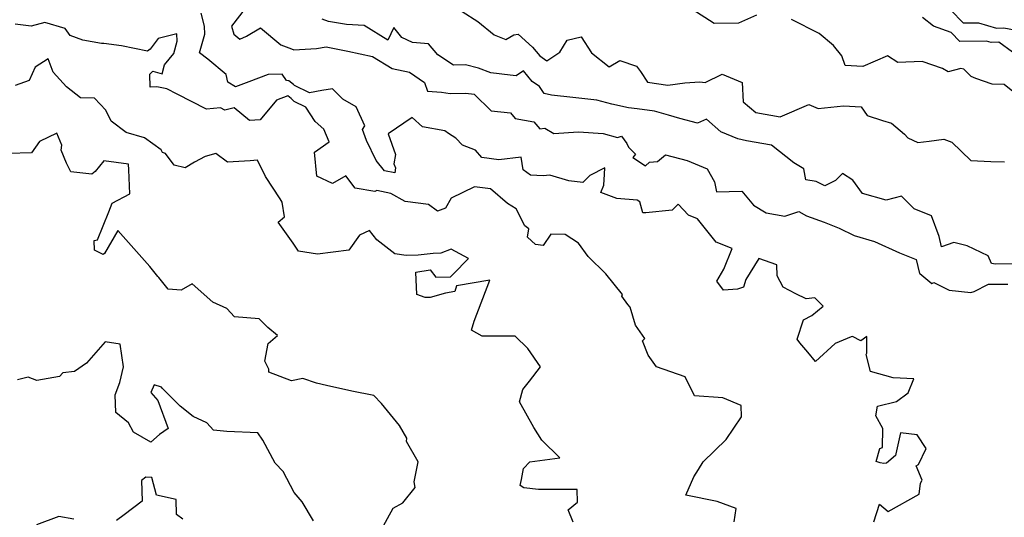
# Model space of a CAD drawing. Extents: x 1958392 to 1966594, y 2863029 to 2867511.
# Drawn here: x 1959604 to 1959966, y 2866341 to 2866524 of the extents above; entities that cross this region are included whole.
import ezdxf

# ---------------------------------------------------------------- set-up
doc = ezdxf.new("R2010")
doc.units = 0

msp = doc.modelspace()

# ---------------------------------------------------------------- linework, layer by layer
at = {"layer": 'Unknown_Line_Type', "color": 0}
for points in [[(1959687.24, 2866528.19, 2712), (1959682.25, 2866521.61, 2712), (1959682.99, 2866518.68, 2712), (1959685.24, 2866516.79, 2712), (1959687.65, 2866518, 2712), (1959692.89, 2866521, 2712), (1959700.38, 2866514.78, 2712), (1959704.25, 2866513.24, 2712), (1959705.07, 2866512.91, 2712), (1959713.5, 2866513.38, 2712), (1959717.03, 2866513.98, 2712), (1959724.93, 2866512.46, 2712), (1959734.06, 2866510.45, 2712), (1959741.22, 2866506.08, 2712), (1959747.63, 2866504.69, 2712), (1959753.18, 2866500.89, 2712), (1959754.32, 2866497.75, 2712), (1959759.43, 2866497.34, 2712), (1959762.64, 2866496.84, 2712), (1959768.41, 2866496.93, 2712), (1959771.39, 2866496.56, 2712), (1959777.63, 2866490.52, 2712), (1959784.83, 2866489.78, 2712), (1959786.5, 2866487.66, 2712), (1959793.33, 2866486.4, 2712), (1959795.62, 2866483.83, 2712), (1959797.43, 2866484.06, 2712), (1959800.79, 2866482.09, 2712), (1959809.75, 2866482.79, 2712), (1959818.87, 2866482.08, 2712), (1959824.1, 2866480.71, 2712), (1959825.64, 2866481.21, 2712), (1959827.63, 2866478.47, 2712), (1959828.18, 2866477.16, 2712), (1959830.79, 2866474.54, 2712), (1959829.85, 2866473.32, 2712), (1959834.48, 2866470.23, 2712), (1959835.9, 2866471.6, 2712), (1959838.92, 2866471.86, 2712), (1959841.83, 2866474.33, 2712), (1959849.72, 2866472.26, 2712), (1959857.09, 2866469.18, 2712), (1959859.84, 2866464.39, 2712), (1959860.6, 2866460.68, 2712), (1959869.82, 2866460.96, 2712), (1959874.11, 2866455.78, 2712), (1959878.88, 2866452.94, 2712), (1959885.68, 2866451.74, 2712), (1959890.81, 2866453.43, 2712), (1959893.62, 2866451.82, 2712), (1959900.21, 2866449.56, 2712), (1959905.69, 2866447.36, 2712), (1959911.14, 2866444.63, 2712), (1959918.72, 2866442.45, 2712), (1959927.81, 2866438.28, 2712), (1959934.04, 2866435.77, 2712), (1959935.21, 2866430.68, 2712), (1959935.32, 2866430.58, 2712), (1959939.79, 2866426.95, 2712), (1959940.54, 2866427.33, 2712), (1959946.15, 2866424.54, 2712), (1959954.09, 2866423.62, 2712), (1959955.27, 2866423.95, 2712), (1959960.56, 2866426.64, 2712), (1959967.72, 2866426.73, 2712)], [(1959875.26, 2866525.71, 2718), (1959868.61, 2866522.71, 2718), (1959859.7, 2866522.6, 2718), (1959851.47, 2866527.9, 2718)], [(1959918.45, 2866339.2, 2710), (1959920.47, 2866345.74, 2710), (1959923.7, 2866343.1, 2710), (1959935.12, 2866349.38, 2710), (1959935.63, 2866353.47, 2710), (1959936.18, 2866354.62, 2710), (1959934, 2866359.82, 2710), (1959934.88, 2866360.39, 2710), (1959937.62, 2866366.18, 2710), (1959934.33, 2866371.27, 2710), (1959928.23, 2866372.04, 2710), (1959926.47, 2866364.33, 2710), (1959926.43, 2866363.63, 2710), (1959923.14, 2866360.8, 2710), (1959922.07, 2866360.72, 2710), (1959920.79, 2866361.02, 2710), (1959919.31, 2866361.46, 2710), (1959920.62, 2866366.21, 2710), (1959921.58, 2866366.55, 2710), (1959921.72, 2866373.61, 2710), (1959919.12, 2866378.29, 2710), (1959919.77, 2866381.81, 2710), (1959926.73, 2866383.59, 2710), (1959931.06, 2866386.71, 2710), (1959933.18, 2866391.85, 2710), (1959925.55, 2866392.24, 2710), (1959917.18, 2866394.54, 2710), (1959915.65, 2866400.87, 2710), (1959915.83, 2866401.27, 2710), (1959915.81, 2866407.44, 2710), (1959913.63, 2866405.79, 2710), (1959910.54, 2866407.47, 2710), (1959910.1, 2866407.36, 2710), (1959904.18, 2866404.93, 2710), (1959897.02, 2866398.22, 2710), (1959894.2, 2866401.68, 2710), (1959891.17, 2866405.09, 2710), (1959890.25, 2866406.51, 2710), (1959892.56, 2866413.52, 2710), (1959895.59, 2866415.16, 2710), (1959899.78, 2866418.58, 2710), (1959896.72, 2866421.72, 2710), (1959893.48, 2866421.29, 2710), (1959889.75, 2866423.14, 2710), (1959885.04, 2866425.6, 2710), (1959882.83, 2866429.72, 2710), (1959882.73, 2866433.85, 2710), (1959876.16, 2866436.19, 2710), (1959871.34, 2866428.44, 2710), (1959870.5, 2866425.57, 2710), (1959868.28, 2866424.82, 2710), (1959863.12, 2866424.46, 2710), (1959860.72, 2866427.76, 2710), (1959863.28, 2866432.18, 2710), (1959866.31, 2866439.87, 2710), (1959860.46, 2866442.16, 2710), (1959853.57, 2866450.77, 2710), (1959850.31, 2866452.06, 2710), (1959846.41, 2866456.17, 2710), (1959844.24, 2866453.98, 2710), (1959834.59, 2866452.94, 2710), (1959833.51, 2866452.95, 2710), (1959832.4, 2866457.01, 2710), (1959831.35, 2866457.58, 2710), (1959823.93, 2866458.26, 2710), (1959817.99, 2866460.44, 2710), (1959819.18, 2866463.11, 2710), (1959819.43, 2866467.16, 2710), (1959819.49, 2866469.54, 2710), (1959814.01, 2866466.72, 2710), (1959811.4, 2866464.13, 2710), (1959806.21, 2866464.7, 2710), (1959799.23, 2866466.83, 2710), (1959796.78, 2866466.58, 2710), (1959792.16, 2866466.84, 2710), (1959789.44, 2866468.74, 2710), (1959788.73, 2866473.43, 2710), (1959780.47, 2866472.45, 2710), (1959774.25, 2866473.32, 2710), (1959771.97, 2866476.02, 2710), (1959767.13, 2866477.87, 2710), (1959764.7, 2866480.39, 2710), (1959762.03, 2866482.14, 2710), (1959760.63, 2866483.07, 2710), (1959752.43, 2866484.56, 2710), (1959748.63, 2866488.07, 2710), (1959739.8, 2866482.01, 2710), (1959742.46, 2866474.44, 2710), (1959741.92, 2866471.01, 2710), (1959742.55, 2866469.54, 2710), (1959742.29, 2866467.63, 2710), (1959738.49, 2866468.41, 2710), (1959735.34, 2866472.22, 2710), (1959731.83, 2866479.62, 2710), (1959730.36, 2866483.64, 2710), (1959731.21, 2866484.96, 2710), (1959728.1, 2866492, 2710), (1959723.12, 2866494.75, 2710), (1959719.36, 2866498.61, 2710), (1959715.42, 2866497.98, 2710), (1959710.9, 2866497.16, 2710), (1959705.36, 2866499.79, 2710), (1959705.03, 2866500.12, 2710), (1959703.33, 2866501.55, 2710), (1959702.42, 2866501.67, 2710), (1959700.88, 2866503.97, 2710), (1959695.62, 2866503.9, 2710), (1959688.57, 2866501.09, 2710), (1959683.63, 2866499.27, 2710), (1959680.88, 2866500.98, 2710), (1959680.23, 2866503.81, 2710), (1959673.5, 2866509.48, 2710), (1959670.41, 2866511.86, 2710), (1959672.33, 2866518.66, 2710), (1959672.31, 2866521.66, 2710), (1959671.09, 2866526.41, 2710)], [(1959969.57, 2866434.14, 2714), (1959963.13, 2866434.05, 2714), (1959961.69, 2866434.28, 2714), (1959960.42, 2866437.17, 2714), (1959952.72, 2866440.83, 2714), (1959947.89, 2866442.03, 2714), (1959943.28, 2866440.39, 2714), (1959942.4, 2866444.24, 2714), (1959939.69, 2866451.84, 2714), (1959933.27, 2866454.45, 2714), (1959928.55, 2866459.09, 2714), (1959923.01, 2866457.57, 2714), (1959914.28, 2866460.11, 2714), (1959910.65, 2866464.94, 2714), (1959906.96, 2866467.45, 2714), (1959904.34, 2866464.88, 2714), (1959900.45, 2866462.83, 2714), (1959897.17, 2866464.53, 2714), (1959893.44, 2866465.12, 2714), (1959892.74, 2866469.14, 2714), (1959889, 2866471.36, 2714), (1959880.78, 2866477.81, 2714), (1959871.54, 2866479.38, 2714), (1959868.46, 2866480.19, 2714), (1959862.19, 2866482.81, 2714), (1959856.83, 2866487.42, 2714), (1959853.53, 2866485.98, 2714), (1959847.07, 2866487.6, 2714), (1959842.85, 2866488.92, 2714), (1959837.76, 2866490.36, 2714), (1959831.37, 2866491.25, 2714), (1959828.22, 2866491.55, 2714), (1959822.05, 2866492.9, 2714), (1959816.52, 2866494.4, 2714), (1959807.73, 2866495.43, 2714), (1959799.85, 2866496.28, 2714), (1959797.24, 2866496.82, 2714), (1959795.52, 2866499.41, 2714), (1959792.79, 2866501.31, 2714), (1959789.55, 2866505.15, 2714), (1959786.85, 2866503.31, 2714), (1959784.63, 2866503.63, 2714), (1959777.62, 2866504.44, 2714), (1959773.05, 2866506.23, 2714), (1959768.23, 2866507.42, 2714), (1959763.81, 2866507.28, 2714), (1959758.05, 2866511.03, 2714), (1959754.68, 2866515.09, 2714), (1959748.81, 2866515.57, 2714), (1959744.88, 2866517.52, 2714), (1959741.88, 2866521.17, 2714), (1959739.68, 2866516.45, 2714), (1959730.95, 2866521.82, 2714), (1959724.53, 2866522.25, 2714), (1959717.91, 2866523.3, 2714), (1959715.52, 2866524.24, 2714)], [(1959767, 2866527.01, 2716), (1959772.81, 2866523.38, 2716), (1959778.74, 2866518.45, 2716), (1959783.09, 2866516.75, 2716), (1959786.01, 2866518.39, 2716), (1959787.63, 2866518.68, 2716), (1959792.93, 2866513.88, 2716), (1959795.64, 2866510.69, 2716), (1959798.2, 2866508.9, 2716), (1959802.95, 2866512.08, 2716), (1959805.6, 2866516.49, 2716), (1959810.81, 2866517.67, 2716), (1959814.53, 2866511.78, 2716), (1959821.07, 2866506.66, 2716), (1959824.95, 2866508.94, 2716), (1959831.09, 2866506.93, 2716), (1959832.58, 2866504.93, 2716), (1959835.15, 2866501.02, 2716), (1959842.72, 2866499.96, 2716), (1959848.9, 2866500.78, 2716), (1959854.43, 2866501.1, 2716), (1959856.34, 2866500.94, 2716), (1959862.67, 2866503.98, 2716), (1959869.96, 2866500.86, 2716), (1959870.38, 2866493.77, 2716), (1959874.97, 2866489.83, 2716), (1959884.02, 2866488.25, 2716), (1959894.51, 2866492.75, 2716), (1959897.9, 2866491.28, 2716), (1959907.33, 2866492.37, 2716), (1959913.82, 2866491.99, 2716), (1959915.94, 2866488.7, 2716), (1959921.59, 2866486.94, 2716), (1959924.9, 2866485.99, 2716), (1959929.72, 2866481.87, 2716), (1959930.91, 2866480.52, 2716), (1959934.57, 2866478.82, 2716), (1959938.8, 2866479.28, 2716), (1959944.14, 2866480.07, 2716), (1959947.16, 2866478.92, 2716), (1959954.05, 2866472.23, 2716), (1959961.43, 2866471.78, 2716), (1959966.43, 2866471.77, 2716)], [(1959969.4, 2866512.08, 2720), (1959964.34, 2866515.72, 2720), (1959961.53, 2866515.59, 2720), (1959959.84, 2866516.11, 2720), (1959950.1, 2866516.03, 2720), (1959946.89, 2866519.25, 2720), (1959940.32, 2866521.58, 2720), (1959936.33, 2866524.8, 2720)], [(1959946.73, 2866527.47, 2722), (1959951.34, 2866522.84, 2722), (1959956.96, 2866522.88, 2722), (1959963.56, 2866520.85, 2722), (1959966.18, 2866520.97, 2722), (1959970.16, 2866520.28, 2722)], [(1959867.03, 2866339.27, 2708), (1959867.74, 2866344.1, 2708), (1959860.85, 2866346.79, 2708), (1959849.27, 2866349.12, 2708), (1959852.21, 2866355.78, 2708), (1959853.98, 2866358.51, 2708), (1959855.68, 2866361.37, 2708), (1959864.14, 2866369.51, 2708), (1959869.73, 2866377.86, 2708), (1959869.69, 2866382.08, 2708), (1959862.92, 2866384.88, 2708), (1959852.49, 2866385.58, 2708), (1959848.99, 2866392.66, 2708), (1959838.53, 2866396.25, 2708), (1959835.39, 2866400.55, 2708), (1959833.32, 2866405.9, 2708), (1959834.22, 2866406.72, 2708), (1959830.74, 2866411.65, 2708), (1959828.82, 2866418.19, 2708), (1959827.94, 2866419.17, 2708), (1959825.69, 2866422.34, 2708), (1959825.96, 2866422.95, 2708), (1959819.85, 2866430.54, 2708), (1959813.35, 2866436.87, 2708), (1959809.77, 2866441.8, 2708), (1959804.9, 2866444.97, 2708), (1959799.64, 2866445.13, 2708), (1959796.85, 2866440.89, 2708), (1959794, 2866441.26, 2708), (1959791.1, 2866443.99, 2708), (1959791.49, 2866447.08, 2708), (1959790.08, 2866448.12, 2708), (1959786.87, 2866454.43, 2708), (1959783.74, 2866456.44, 2708), (1959777.43, 2866461.73, 2708), (1959771.5, 2866462.56, 2708), (1959762.95, 2866458.36, 2708), (1959760.89, 2866454.65, 2708), (1959757.95, 2866453.6, 2708), (1959754.6, 2866456.06, 2708), (1959746.07, 2866457.07, 2708), (1959740.78, 2866460.12, 2708), (1959735.68, 2866461.15, 2708), (1959734.87, 2866460.79, 2708), (1959727.7, 2866462.08, 2708), (1959724.3, 2866466.57, 2708), (1959719.35, 2866463.69, 2708), (1959713.57, 2866466.44, 2708), (1959712.67, 2866475.21, 2708), (1959718.09, 2866479.03, 2708), (1959716.19, 2866483.72, 2708), (1959713.02, 2866486.56, 2708), (1959709.56, 2866491.81, 2708), (1959705.25, 2866493.85, 2708), (1959704.12, 2866494.98, 2708), (1959702.86, 2866496.04, 2708), (1959698.69, 2866494.38, 2708), (1959692.78, 2866487.2, 2708), (1959688.84, 2866486.87, 2708), (1959683.16, 2866491.56, 2708), (1959679.72, 2866490.71, 2708), (1959678.17, 2866491.62, 2708), (1959672.97, 2866491.12, 2708), (1959662.15, 2866496.58, 2708), (1959658.45, 2866498.62, 2708), (1959654.69, 2866499.28, 2708), (1959652.33, 2866499.23, 2708), (1959652.2, 2866503.95, 2708), (1959653.26, 2866505.11, 2708), (1959656.66, 2866504.14, 2708), (1959657.61, 2866507.36, 2708), (1959660.95, 2866511.53, 2708), (1959662.16, 2866516.06, 2708), (1959662.14, 2866518.85, 2708), (1959655.23, 2866517.06, 2708), (1959652.32, 2866513.13, 2708), (1959651.28, 2866512.46, 2708), (1959641.75, 2866514.38, 2708), (1959635.28, 2866515.31, 2708), (1959634.37, 2866515.31, 2708), (1959627.57, 2866516.47, 2708), (1959622.83, 2866518.17, 2708), (1959621.04, 2866520.81, 2708), (1959613.56, 2866522.96, 2708), (1959608.52, 2866521.67, 2708), (1959602.66, 2866522.35, 2708)], [(1959973.39, 2866494.57, 2718), (1959966.4, 2866500.21, 2718), (1959961.93, 2866500.23, 2718), (1959955.9, 2866502.39, 2718), (1959954.21, 2866503.09, 2718), (1959951.53, 2866505.75, 2718), (1959950.38, 2866506.1, 2718), (1959945.77, 2866504.78, 2718), (1959943.73, 2866506.09, 2718), (1959936.17, 2866508.66, 2718), (1959927.28, 2866508.25, 2718), (1959923.48, 2866510.73, 2718), (1959914.32, 2866506.75, 2718), (1959907.91, 2866507.11, 2718), (1959906.65, 2866510.71, 2718), (1959903.57, 2866514.5, 2718), (1959898.28, 2866518.91, 2718), (1959888.18, 2866524.05, 2718)], [(1959807.88, 2866339.19, 2706), (1959806.04, 2866343.66, 2706), (1959809.4, 2866346.46, 2706), (1959809.37, 2866351.15, 2706), (1959795.15, 2866351.2, 2706), (1959789.66, 2866351.73, 2706), (1959788.34, 2866352.68, 2706), (1959788.8, 2866354.79, 2706), (1959789.62, 2866358.87, 2706), (1959791.96, 2866361.28, 2706), (1959802.98, 2866362.85, 2706), (1959796.38, 2866369.25, 2706), (1959793.34, 2866373.97, 2706), (1959788.06, 2866383.39, 2706), (1959789.28, 2866387.98, 2706), (1959791.77, 2866391.06, 2706), (1959795.84, 2866396.24, 2706), (1959791.17, 2866403.03, 2706), (1959786.47, 2866407.59, 2706), (1959774.36, 2866407.52, 2706), (1959770.41, 2866409.76, 2706), (1959771.45, 2866413.03, 2706), (1959777.26, 2866428.16, 2706), (1959764.95, 2866426.09, 2706), (1959764.34, 2866423.97, 2706), (1959760.93, 2866423.36, 2706), (1959755.29, 2866421.74, 2706), (1959753.36, 2866421.79, 2706), (1959750.39, 2866422.84, 2706), (1959749.95, 2866431.07, 2706), (1959755.2, 2866431.99, 2706), (1959757.3, 2866429.3, 2706), (1959762.75, 2866429.46, 2706), (1959763.73, 2866430.41, 2706), (1959769.4, 2866436.1, 2706), (1959763.03, 2866439.55, 2706), (1959759.2, 2866438.14, 2706), (1959756.33, 2866438.01, 2706), (1959750.8, 2866437.42, 2706), (1959746.37, 2866437.23, 2706), (1959742.25, 2866437.91, 2706), (1959735.6, 2866443.03, 2706), (1959732.93, 2866446.42, 2706), (1959729.23, 2866444.76, 2706), (1959725.36, 2866439.27, 2706), (1959713.82, 2866437.72, 2706), (1959706.85, 2866438.84, 2706), (1959704.89, 2866441.82, 2706), (1959699.4, 2866449.5, 2706), (1959701.68, 2866451.48, 2706), (1959700.77, 2866456.83, 2706), (1959700.09, 2866458.09, 2706), (1959694.75, 2866466.37, 2706), (1959691.78, 2866472.34, 2706), (1959689.02, 2866472.08, 2706), (1959680.71, 2866471.62, 2706), (1959676.39, 2866474.74, 2706), (1959672.46, 2866473.73, 2706), (1959668.56, 2866471.56, 2706), (1959665.2, 2866469.46, 2706), (1959661.16, 2866470.45, 2706), (1959657.94, 2866474.72, 2706), (1959656.86, 2866475.16, 2706), (1959656.37, 2866476.15, 2706), (1959650.22, 2866480.51, 2706), (1959643.44, 2866482.46, 2706), (1959637.99, 2866486.69, 2706), (1959636.01, 2866490.74, 2706), (1959631.83, 2866495.17, 2706), (1959626.61, 2866495.3, 2706), (1959621.55, 2866499.28, 2706), (1959616.61, 2866504.65, 2706), (1959614.71, 2866509.56, 2706), (1959609.94, 2866506.53, 2706), (1959607.79, 2866501.59, 2706), (1959602.62, 2866499.76, 2706)], [(1959737.54, 2866336.64, 2704), (1959741.66, 2866344.33, 2704), (1959745.19, 2866346.23, 2704), (1959749.71, 2866351.92, 2704), (1959749.36, 2866354.03, 2704), (1959750.84, 2866361.34, 2704), (1959746.58, 2866368.77, 2704), (1959746.62, 2866369.98, 2704), (1959743.96, 2866374.67, 2704), (1959737.34, 2866382.79, 2704), (1959734.49, 2866385.76, 2704), (1959726.47, 2866387.27, 2704), (1959717.07, 2866389.47, 2704), (1959713.51, 2866390.26, 2704), (1959708.46, 2866391.96, 2704), (1959704.31, 2866391.12, 2704), (1959695.96, 2866394.38, 2704), (1959695.98, 2866395.45, 2704), (1959694.46, 2866398.34, 2704), (1959695.62, 2866404.81, 2704), (1959699.09, 2866407.83, 2704), (1959695.51, 2866410.8, 2704), (1959692.34, 2866413.93, 2704), (1959683.35, 2866414.69, 2704), (1959680.49, 2866417.7, 2704), (1959675.29, 2866420.12, 2704), (1959667.67, 2866426.79, 2704), (1959663.68, 2866424.47, 2704), (1959658.96, 2866424.88, 2704), (1959655.45, 2866429.19, 2704), (1959655.08, 2866429.47, 2704), (1959652.17, 2866433.14, 2704), (1959640.44, 2866446.5, 2704), (1959635.54, 2866437.99, 2704), (1959635.02, 2866437.57, 2704), (1959631.83, 2866439.15, 2704), (1959631.72, 2866442.76, 2704), (1959632.94, 2866443.02, 2704), (1959637.1, 2866453.33, 2704), (1959638.36, 2866456.45, 2704), (1959644.78, 2866459.99, 2704), (1959644.44, 2866468.72, 2704), (1959644.35, 2866470.82, 2704), (1959635.28, 2866472.12, 2704), (1959632.08, 2866468.11, 2704), (1959630.84, 2866467.17, 2704), (1959623.13, 2866468.09, 2704), (1959621.5, 2866471.19, 2704), (1959619.52, 2866476.06, 2704), (1959619.8, 2866477.9, 2704), (1959617.92, 2866482.23, 2704), (1959611.57, 2866479.18, 2704), (1959608.65, 2866475.08, 2704), (1959600.24, 2866474.81, 2704)], [(1959712.32, 2866339.64, 2702), (1959708.15, 2866346.63, 2702), (1959705.29, 2866350.09, 2702), (1959701.17, 2866357.79, 2702), (1959698.31, 2866360.87, 2702), (1959693.74, 2866369.36, 2702), (1959691.83, 2866371.95, 2702), (1959680.49, 2866372.55, 2702), (1959675.55, 2866373.03, 2702), (1959673.1, 2866375.69, 2702), (1959668.09, 2866378.02, 2702), (1959663.26, 2866381.79, 2702), (1959656.66, 2866388.42, 2702), (1959656.45, 2866388.85, 2702), (1959653.75, 2866389.6, 2702), (1959652.52, 2866386.83, 2702), (1959655.07, 2866383.94, 2702), (1959658.86, 2866373.56, 2702), (1959655.68, 2866371.37, 2702), (1959652.47, 2866368.51, 2702), (1959646.17, 2866372.26, 2702), (1959644.36, 2866375.69, 2702), (1959639.67, 2866379.5, 2702), (1959639.45, 2866386.02, 2702), (1959641.08, 2866390.57, 2702), (1959642.45, 2866396.29, 2702), (1959641.21, 2866404.64, 2702), (1959635.77, 2866405.51, 2702), (1959628.82, 2866397.68, 2702), (1959624.46, 2866394.55, 2702), (1959620.11, 2866394.1, 2702), (1959618.9, 2866392.67, 2702), (1959610.59, 2866391.23, 2702), (1959607.44, 2866392.5, 2702), (1959603.43, 2866391.47, 2702)], [(1959664.28, 2866340.24, 2700), (1959661.92, 2866341.99, 2700), (1959661.84, 2866347.52, 2700), (1959654.66, 2866349.11, 2700), (1959652.94, 2866355.57, 2700), (1959650.7, 2866355.68, 2700), (1959649.15, 2866354.44, 2700), (1959649.33, 2866346.89, 2700), (1959642.72, 2866341.78, 2700), (1959639.88, 2866339.74, 2700)], [(1959624.21, 2866340.21, 2700), (1959618.74, 2866341.19, 2700), (1959610.46, 2866338.18, 2700)]]:
    msp.add_polyline3d(points, dxfattribs=at)

doc.saveas('drawing.dxf')
